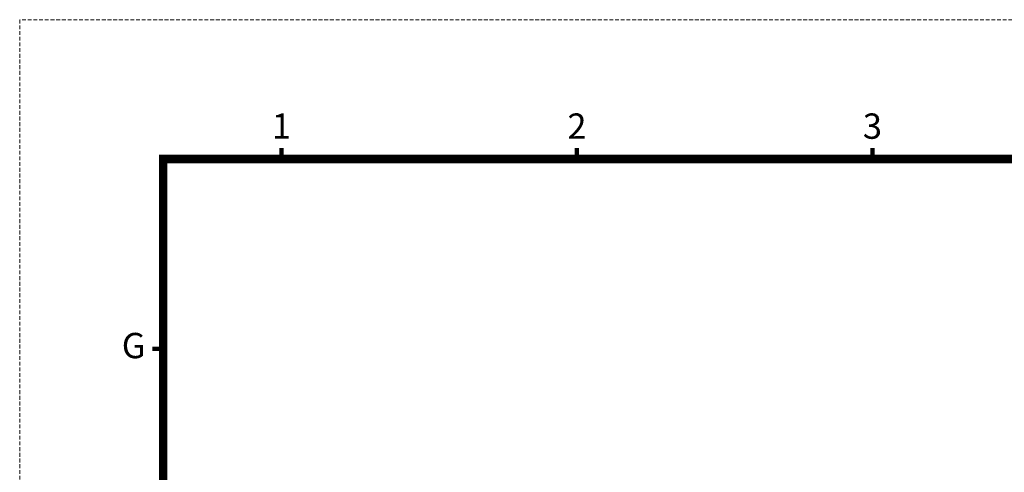
# Model space of a CAD drawing. Extents: x 15 to 585, y 15 to 827.
# Drawn here: x 15 to 344, y 676 to 827 of the extents above; entities that cross this region are included whole.
import ezdxf
from ezdxf.enums import TextEntityAlignment as Align

# ---------------------------------------------------------------- set-up
doc = ezdxf.new("R2010")
doc.units = 0
doc.header["$MEASUREMENT"] = 0
doc.linetypes.add('HIDDEN', pattern=[1.905, 1.27, -0.635])
doc.layers.get('0').update_dxf_attribs({"linetype": 'CONTINUOUS'})
doc.layers.add('虛線', color=4, linetype='HIDDEN', lineweight=13)
doc.styles.add('ARIAL', font='ARIAL.TTF')

msp = doc.modelspace()

# ---------------------------------------------------------------- linework, layer by layer
at = {"lineweight": 9, "const_width": 1.41, "flags": 128}
for points in [[(102.437, 780.775), (102.437, 784.442)], [(201.155, 780.775), (201.155, 784.442)], [(299.874, 780.775), (299.874, 784.442)], [(62.949, 717.313), (59.282, 717.313)]]:
    msp.add_lwpolyline(points, dxfattribs=at)
at = {"lineweight": 9, "flags": 128}
msp.add_lwpolyline([(62.949, 780.775, 2.821, 2.821, 0), (536.799, 780.775, 2.821, 2.821, 0), (536.799, 61.539, 2.821, 2.821, 0), (62.949, 61.539, 2.821, 2.821, 0)], format="xyseb", close=True, dxfattribs=at)
at = {"layer": '虛線', "lineweight": 9}
msp.add_lwpolyline([(15, 15), (584.748, 15), (584.748, 827.314), (15, 827.314)], close=True, dxfattribs=at)

# ---------------------------------------------------------------- texts
at = {"lineweight": 9, "style": 'ARIAL'}
for s, p in [('2', (201.155, 790.647)), ('3', (299.874, 790.647)), ('1', (102.437, 790.647)), ('G', (53.077, 717.313))]:
    msp.add_text(s, height=8.462, dxfattribs=at).set_placement(p, align=Align.MIDDLE)

doc.saveas('drawing.dxf')
